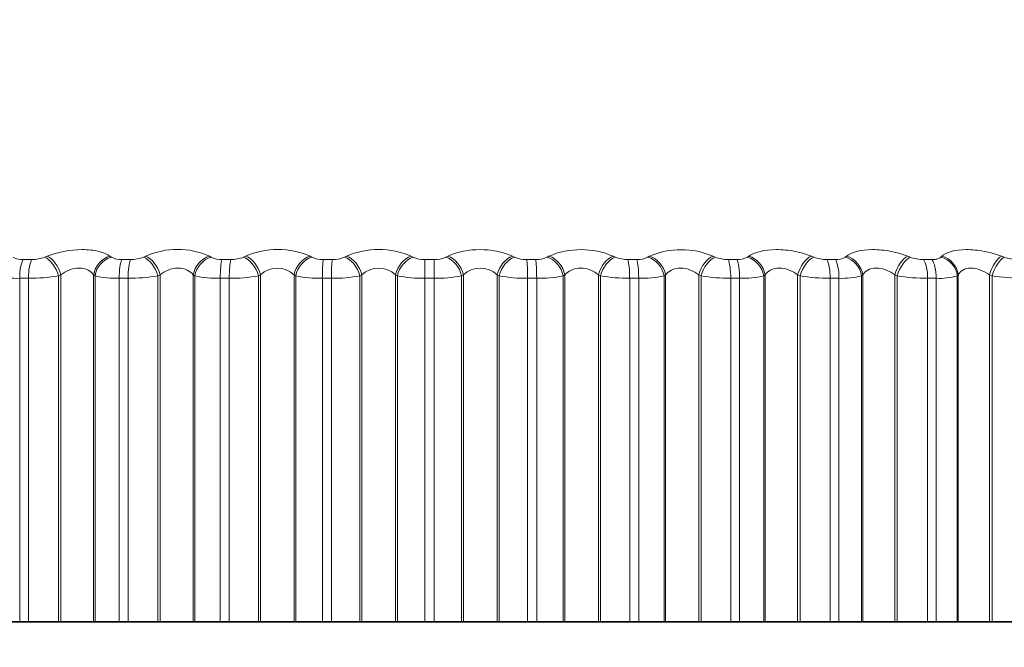
# Model space of a CAD drawing. Units: millimetres. Extents: x 0 to 2437, y 0 to 2748.
# Drawn here: x 942 to 952, y 1960 to 1967 of the extents above; entities that cross this region are included whole.
import ezdxf
from ezdxf import colors
from ezdxf.entities.mleader import LeaderData, LeaderLine
from ezdxf.math import Vec2, Vec3

# ---------------------------------------------------------------- set-up
doc = ezdxf.new("R2010")
doc.units = ezdxf.units.MM
doc.layers.add('DV1_Défaut', color=7, linetype='Continuous')
doc.layers.add('Défaut', color=7, linetype='Continuous')

# ---------------------------------------------------------------- blocks, each defined once
blk = doc.blocks.new('_DOT')
at = {"color": 0}
blk.add_line((0, 0), (-1, 0), dxfattribs=at)
at = {"color": 0, "const_width": 0.333}
blk.add_lwpolyline([(-0.1665, 0, 1), (0.1665, 0, 1)], format="xyb", close=True, dxfattribs=at)
blk = doc.blocks.new('SE')
at = {"layer": 'DV1_Défaut', "color": 7, "linetype": 'Continuous', "lineweight": 18}
for p, q in [((942.1687, 1964.2918), (942.2539, 1964.2918)), ((942.3806, 1964.315), (942.4044, 1964.3245)), ((943.0198, 1964.3245), (943.0332, 1964.315)), ((943.1356, 1964.2918), (943.2223, 1964.2918)), ((943.3474, 1964.315), (943.3699, 1964.3245)), ((943.9949, 1964.3245), (944.01, 1964.315)), ((944.1177, 1964.2918), (944.2055, 1964.2918)), ((944.3282, 1964.315), (944.3494, 1964.3245)), ((944.9807, 1964.3245), (944.9975, 1964.315)), ((945.1099, 1964.2918), (945.1983, 1964.2918)), ((945.3181, 1964.315), (945.3379, 1964.3245)), ((945.9722, 1964.3245), (945.9906, 1964.315)), ((946.1071, 1964.2918), (946.1958, 1964.2918)), ((946.1071, 1964.2918), (946.1071, 1964.1082)), ((946.312, 1964.315), (946.3303, 1964.3245)), ((946.9644, 1964.3245), (946.9844, 1964.315)), ((947.1044, 1964.2918), (947.1928, 1964.2918)), ((947.3048, 1964.315), (947.3215, 1964.3245)), ((947.9523, 1964.3245), (947.9736, 1964.315)), ((948.0966, 1964.2918), (948.1843, 1964.2918)), ((948.2916, 1964.315), (948.3065, 1964.3245)), ((948.9308, 1964.3245), (948.9534, 1964.315)), ((949.0787, 1964.2918), (949.1652, 1964.2918)), ((949.2672, 1964.315), (949.2804, 1964.3245)), ((949.8948, 1964.3245), (949.9187, 1964.315)), ((950.0456, 1964.2918), (950.1306, 1964.2918)), ((950.2267, 1964.315), (950.2381, 1964.3245)), ((950.8396, 1964.3245), (950.8645, 1964.315)), ((950.9924, 1964.2918), (951.0754, 1964.2918)), ((951.1652, 1964.315), (951.1747, 1964.3245)), ((951.7603, 1964.3245), (951.7861, 1964.315)), ((942.1347, 1964.1082), (942.1347, 1960.7406)), ((942.2206, 1964.1082), (942.1347, 1964.1082)), ((942.2206, 1964.1082), (942.2206, 1960.7406)), ((942.5393, 1964.1416), (942.5156, 1964.1318)), ((942.5156, 1964.1318), (942.5156, 1960.7406)), ((942.5393, 1964.1416), (942.5393, 1960.7406)), ((942.8598, 1964.1416), (942.8598, 1960.7406)), ((942.873, 1964.1318), (942.8598, 1964.1416)), ((942.873, 1964.1318), (942.873, 1960.7406)), ((943.11, 1964.1082), (943.11, 1960.7406)), ((943.1974, 1964.1082), (943.11, 1964.1082)), ((943.1974, 1964.1082), (943.1974, 1960.7406)), ((943.5107, 1964.1416), (943.4882, 1964.1318)), ((943.4882, 1964.1318), (943.4882, 1960.7406)), ((943.5107, 1964.1416), (943.5107, 1960.7406)), ((943.8362, 1964.1416), (943.8362, 1960.7406)), ((943.8511, 1964.1318), (943.8362, 1964.1416)), ((943.8511, 1964.1318), (943.8511, 1960.7406)), ((944.1005, 1964.1082), (944.1005, 1960.7406)), ((944.1891, 1964.1082), (944.1005, 1964.1082)), ((944.1891, 1964.1082), (944.1891, 1960.7406)), ((944.4954, 1964.1416), (944.4742, 1964.1318)), ((944.4742, 1964.1318), (944.4742, 1960.7406)), ((944.4954, 1964.1416), (944.4954, 1960.7406)), ((944.8241, 1964.1416), (944.8241, 1960.7406)), ((944.8408, 1964.1318), (944.8241, 1964.1416)), ((944.8408, 1964.1318), (944.8408, 1960.7406)), ((945.1013, 1964.1082), (945.1013, 1960.7406)), ((945.1905, 1964.1082), (945.1013, 1964.1082)), ((945.1905, 1964.1082), (945.1905, 1960.7406)), ((945.4882, 1964.1416), (945.4685, 1964.1318)), ((945.4685, 1964.1318), (945.4685, 1960.7406)), ((945.4882, 1964.1416), (945.4882, 1960.7406)), ((945.8185, 1964.1416), (945.8185, 1960.7406)), ((945.8369, 1964.1318), (945.8185, 1964.1416)), ((945.8369, 1964.1318), (945.8369, 1960.7406)), ((946.1071, 1964.1082), (946.1071, 1960.7406)), ((946.1966, 1964.1082), (946.1071, 1964.1082)), ((946.1966, 1964.1082), (946.1966, 1960.7406)), ((946.4842, 1964.1416), (946.466, 1964.1318)), ((946.466, 1964.1318), (946.466, 1960.7406)), ((946.4842, 1964.1416), (946.4842, 1960.7406)), ((946.8145, 1964.1416), (946.8145, 1960.7406)), ((946.8343, 1964.1318), (946.8145, 1964.1416)), ((946.8343, 1964.1318), (946.8343, 1960.7406)), ((947.113, 1964.1082), (947.113, 1960.7406)), ((947.2022, 1964.1082), (947.113, 1964.1082)), ((947.2022, 1964.1082), (947.2022, 1960.7406)), ((947.4783, 1964.1416), (947.4618, 1964.1318)), ((947.4618, 1964.1318), (947.4618, 1960.7406)), ((947.4783, 1964.1416), (947.4783, 1960.7406)), ((947.8068, 1964.1416), (947.8068, 1960.7406)), ((947.8281, 1964.1318), (947.8068, 1964.1416)), ((947.8281, 1964.1318), (947.8281, 1960.7406)), ((948.1138, 1964.1082), (948.1138, 1960.7406)), ((948.2023, 1964.1082), (948.1138, 1964.1082)), ((948.2023, 1964.1082), (948.2023, 1960.7406)), ((948.4654, 1964.1416), (948.4506, 1964.1318)), ((948.4506, 1964.1318), (948.4506, 1960.7406)), ((948.4654, 1964.1416), (948.4654, 1960.7406)), ((948.7905, 1964.1416), (948.7905, 1960.7406)), ((948.8131, 1964.1318), (948.7905, 1964.1416)), ((948.8131, 1964.1318), (948.8131, 1960.7406)), ((949.1043, 1964.1082), (949.1043, 1960.7406)), ((949.1916, 1964.1082), (949.1043, 1964.1082)), ((949.1916, 1964.1082), (949.1916, 1960.7406)), ((949.4405, 1964.1416), (949.4275, 1964.1318)), ((949.4275, 1964.1318), (949.4275, 1960.7406)), ((949.4405, 1964.1416), (949.4405, 1960.7406)), ((949.7604, 1964.1416), (949.7604, 1960.7406)), ((949.7843, 1964.1318), (949.7604, 1964.1416)), ((949.7843, 1964.1318), (949.7843, 1960.7406)), ((950.0796, 1964.1082), (950.0796, 1960.7406)), ((950.1653, 1964.1082), (950.0796, 1964.1082)), ((950.1653, 1964.1082), (950.1653, 1960.7406)), ((950.3985, 1964.1416), (950.3874, 1964.1318)), ((950.3874, 1964.1318), (950.3874, 1960.7406)), ((950.3985, 1964.1416), (950.3985, 1960.7406)), ((950.7118, 1964.1416), (950.7118, 1960.7406)), ((950.7367, 1964.1318), (950.7118, 1964.1416)), ((950.7367, 1964.1318), (950.7367, 1960.7406)), ((951.0346, 1964.1082), (951.0346, 1960.7406)), ((951.1183, 1964.1082), (951.0346, 1964.1082)), ((951.1183, 1964.1082), (951.1183, 1960.7406)), ((951.3348, 1964.1416), (951.3256, 1964.1318)), ((951.3256, 1964.1318), (951.3256, 1960.7406)), ((951.3348, 1964.1416), (951.3348, 1960.7406)), ((951.6397, 1964.1416), (951.6397, 1960.7406)), ((951.6656, 1964.1318), (951.6397, 1964.1416)), ((951.6656, 1964.1318), (951.6656, 1960.7406))]:
    blk.add_line(p, q, dxfattribs=at)
at = {"layer": 'DV1_Défaut', "color": 7, "linetype": 'Continuous', "lineweight": 35}
for p, q in [((941.9113, 1960.7406), (942.1347, 1960.7406)), ((942.2206, 1960.7406), (942.1347, 1960.7406)), ((942.2206, 1960.7406), (942.5156, 1960.7406)), ((942.5156, 1960.7406), (942.5393, 1960.7406)), ((942.5393, 1960.7406), (942.8598, 1960.7406)), ((942.8598, 1960.7406), (942.873, 1960.7406)), ((942.873, 1960.7406), (943.11, 1960.7406)), ((943.1974, 1960.7406), (943.11, 1960.7406)), ((943.1974, 1960.7406), (943.4882, 1960.7406)), ((943.4882, 1960.7406), (943.5107, 1960.7406)), ((943.5107, 1960.7406), (943.8362, 1960.7406)), ((943.8362, 1960.7406), (943.8511, 1960.7406)), ((943.8511, 1960.7406), (944.1005, 1960.7406)), ((944.1891, 1960.7406), (944.1005, 1960.7406)), ((944.1891, 1960.7406), (944.4742, 1960.7406)), ((944.4742, 1960.7406), (944.4954, 1960.7406)), ((944.4954, 1960.7406), (944.8241, 1960.7406)), ((944.8241, 1960.7406), (944.8408, 1960.7406)), ((944.8408, 1960.7406), (945.1013, 1960.7406)), ((945.1905, 1960.7406), (945.1013, 1960.7406)), ((945.1905, 1960.7406), (945.4685, 1960.7406)), ((945.4685, 1960.7406), (945.4882, 1960.7406)), ((945.4882, 1960.7406), (945.8185, 1960.7406)), ((945.8185, 1960.7406), (945.8369, 1960.7406)), ((945.8369, 1960.7406), (946.1071, 1960.7406)), ((946.1966, 1960.7406), (946.1071, 1960.7406)), ((946.1966, 1960.7406), (946.466, 1960.7406)), ((946.466, 1960.7406), (946.4842, 1960.7406)), ((946.4842, 1960.7406), (946.8145, 1960.7406)), ((946.8145, 1960.7406), (946.8343, 1960.7406)), ((946.8343, 1960.7406), (947.113, 1960.7406)), ((947.2022, 1960.7406), (947.113, 1960.7406)), ((947.2022, 1960.7406), (947.4618, 1960.7406)), ((947.4618, 1960.7406), (947.4783, 1960.7406)), ((947.4783, 1960.7406), (947.8068, 1960.7406)), ((947.8068, 1960.7406), (947.8281, 1960.7406)), ((947.8281, 1960.7406), (948.1138, 1960.7406)), ((948.2023, 1960.7406), (948.1138, 1960.7406)), ((948.2023, 1960.7406), (948.4506, 1960.7406)), ((948.4506, 1960.7406), (948.4654, 1960.7406)), ((948.4654, 1960.7406), (948.7905, 1960.7406)), ((948.7905, 1960.7406), (948.8131, 1960.7406)), ((948.8131, 1960.7406), (949.1043, 1960.7406)), ((949.1916, 1960.7406), (949.1043, 1960.7406)), ((949.1916, 1960.7406), (949.4275, 1960.7406)), ((949.4275, 1960.7406), (949.4405, 1960.7406)), ((949.4405, 1960.7406), (949.7604, 1960.7406)), ((949.7604, 1960.7406), (949.7843, 1960.7406)), ((949.7843, 1960.7406), (950.0796, 1960.7406)), ((950.1653, 1960.7406), (950.0796, 1960.7406)), ((950.1653, 1960.7406), (950.3874, 1960.7406)), ((950.3874, 1960.7406), (950.3985, 1960.7406)), ((950.3985, 1960.7406), (950.7118, 1960.7406)), ((950.7118, 1960.7406), (950.7367, 1960.7406)), ((950.7367, 1960.7406), (951.0346, 1960.7406)), ((951.1183, 1960.7406), (951.0346, 1960.7406)), ((951.1183, 1960.7406), (951.3256, 1960.7406)), ((951.3256, 1960.7406), (951.3348, 1960.7406)), ((951.3348, 1960.7406), (951.6397, 1960.7406)), ((951.6397, 1960.7406), (951.6656, 1960.7406)), ((951.6656, 1960.7406), (951.9645, 1960.7406))]:
    blk.add_line(p, q, dxfattribs=at)
at = {"layer": 'DV1_Défaut', "color": 7, "linetype": 'Continuous', "lineweight": 18}
for centre, radius, start, end in [((943.6824, 1963.6324), 0.7594, 65.70151, 114.29849), ((944.665, 1963.6074), 0.7835, 66.24456, 113.75544), ((945.655, 1963.5912), 0.799, 66.61138, 113.38862), ((946.6473, 1963.5841), 0.8054, 66.8153, 113.1847), ((947.6369, 1963.5864), 0.8027, 66.86307, 113.13693), ((948.6187, 1963.5978), 0.7908, 66.75547, 113.24453), ((942.1563, 1964.4534), 0.162, 238.67481, 274.40192), ((942.2548, 1964.6455), 0.3537, 269.84735, 290.84158), ((943.1241, 1964.4792), 0.1877, 241.02871, 273.51288), ((943.2252, 1964.6259), 0.334, 269.50734, 291.4583), ((944.1073, 1964.5056), 0.214, 242.95698, 272.78695), ((944.2102, 1964.604), 0.3122, 269.14128, 292.21631), ((945.1007, 1964.5319), 0.2402, 244.54728, 272.18202), ((945.2047, 1964.5803), 0.2886, 268.73767, 293.13754), ((946.0994, 1964.5577), 0.266, 245.86424, 271.66735), ((946.2037, 1964.5553), 0.2636, 268.28236, 294.25061), ((947.0982, 1964.5826), 0.2908, 246.95617, 271.22003), ((947.2021, 1964.5294), 0.2377, 267.75727, 295.59312), ((948.0921, 1964.6061), 0.3143, 247.85958, 270.82256), ((948.1949, 1964.503), 0.2114, 267.13866, 297.21486), ((949.076, 1964.6277), 0.3359, 248.60232, 270.46116), ((949.1769, 1964.4767), 0.1852, 266.39462, 299.18252), ((950.0448, 1964.6471), 0.3553, 249.20569, 270.12465), ((950.1431, 1964.4509), 0.1595, 265.48128, 301.58673), ((950.9937, 1964.6639), 0.3721, 249.68604, 269.8035), ((951.9178, 1964.6779), 0.3861, 250.05583, 269.48926), ((944.6597, 1963.9707), 0.2371, 46.10796, 133.89204), ((945.6534, 1963.9684), 0.2393, 46.35653, 133.64347), ((946.6493, 1963.9685), 0.2392, 46.34482, 133.65518), ((942.1032, 1964.8792), 0.7716, 255.59886, 272.33693), ((942.2246, 1965.9134), 1.8051, 269.87295, 279.27675), ((943.0808, 1965.0166), 0.9089, 256.78347, 271.83999), ((943.2059, 1965.8063), 1.6981, 269.71225, 279.56869), ((944.074, 1965.1571), 1.0492, 257.73711, 271.44826), ((944.2018, 1965.6878), 1.5797, 269.53652, 279.92819), ((945.0778, 1965.2981), 1.1901, 258.51334, 271.13119), ((945.2072, 1965.5601), 1.4519, 269.3394, 280.3667), ((946.087, 1965.437), 1.3289, 259.14979, 270.86804), ((946.217, 1965.4253), 1.3172, 269.11275, 280.89945), ((947.0966, 1965.5711), 1.463, 259.6736, 270.64424), ((947.2259, 1965.2861), 1.1781, 268.84568, 281.5469), ((948.1013, 1965.6981), 1.59, 260.10468, 270.44918), ((948.229, 1965.145), 1.0371, 268.52318, 282.33692), ((949.0961, 1965.8156), 1.7074, 260.45788, 270.27491), ((949.221, 1965.0046), 0.8969, 268.12384, 283.3083), ((950.0759, 1965.9215), 1.8133, 260.74436, 270.11519), ((950.1969, 1964.8676), 0.76, 267.61603, 284.51634), ((951.0358, 1966.0139), 1.9057, 260.97258, 269.96495), ((951.1517, 1964.7363), 0.629, 266.95125, 286.0423), ((951.9707, 1966.0912), 1.983, 261.1489, 269.81986)]:
    blk.add_arc(centre, radius, start, end, dxfattribs=at)
for centre, major_axis, ratio, start_param, end_param in [((942.1911, 1964.1082), (0, 0.2), 0.281733, 0.407728, 1.570796), ((942.2757, 1964.1082), (0, 0.2), 0.275641, 0.407728, 1.570796), ((942.4022, 1964.1318), (-0.0757, 0.1851), 0.537578, 4.496153, 5.806115), ((942.4259, 1964.1416), (-0.076, 0.185), 0.537287, 4.495155, 5.803249), ((943.0378, 1964.1416), (0.1191, 0.1607), 0.842719, 0.820833, 2.128927), ((943.0509, 1964.1318), (0.1187, 0.161), 0.843176, 0.816832, 2.126794), ((943.1525, 1964.1082), (0, 0.2), 0.212565, 0.407728, 1.570796), ((943.2387, 1964.1082), (0, 0.2), 0.206363, 0.407728, 1.570796), ((943.3633, 1964.1318), (-0.0791, 0.1837), 0.591893, 4.462667, 5.772629), ((943.3858, 1964.1416), (-0.0795, 0.1835), 0.591573, 4.461527, 5.769621), ((944.0071, 1964.1416), (0.1092, 0.1675), 0.809713, 0.7484, 2.056495), ((944.0221, 1964.1318), (0.1088, 0.1678), 0.810151, 0.744573, 2.054535), ((944.129, 1964.1082), (0, 0.2), 0.142315, 0.407728, 1.570796), ((944.2163, 1964.1082), (0, 0.2), 0.136034, 0.407728, 1.570796), ((944.3385, 1964.1318), (-0.0833, 0.1818), 0.643192, 4.42579, 5.735752), ((944.3596, 1964.1416), (-0.0837, 0.1817), 0.642844, 4.424499, 5.732593), ((944.9872, 1964.1416), (0.101, 0.1727), 0.772581, 0.686999, 1.995094), ((945.0039, 1964.1318), (0.1006, 0.1729), 0.772999, 0.683351, 1.993313), ((945.1155, 1964.1082), (0, 0.2), 0.071339, 0.407728, 1.570796), ((945.2035, 1964.1082), (0, 0.2), 0.065011, 0.407728, 1.570796), ((945.3226, 1964.1318), (-0.0883, 0.1795), 0.691213, 4.384657, 5.694618), ((945.3423, 1964.1416), (-0.0887, 0.1793), 0.690839, 4.383205, 5.691299), ((945.973, 1964.1416), (0.094, 0.1765), 0.731511, 0.634162, 1.942257), ((945.9913, 1964.1318), (0.0936, 0.1767), 0.731907, 0.63069, 1.940652), ((946.1953, 1964.1082), (0, 0.2), 0.006343, 4.712389, 5.875458), ((946.3108, 1964.1318), (-0.0942, 0.1764), 0.735712, 4.33815, 5.648112), ((946.329, 1964.1416), (-0.0946, 0.1762), 0.735314, 4.33653, 5.644624), ((946.9595, 1964.1416), (0.0882, 0.1795), 0.686714, 0.588018, 1.896113), ((946.9793, 1964.1318), (0.0878, 0.1797), 0.687086, 0.584714, 1.894676), ((947.0988, 1964.1082), (0, 0.2), 0.071339, 4.712389, 5.875458), ((947.1867, 1964.1082), (0, 0.2), 0.077664, 4.712389, 5.875458), ((947.2979, 1964.1318), (-0.1012, 0.1725), 0.776461, 4.284812, 5.594774), ((947.3144, 1964.1416), (-0.1016, 0.1723), 0.776041, 4.283016, 5.59111), ((947.9416, 1964.1416), (0.0833, 0.1818), 0.638418, 0.547145, 1.855239), ((947.9629, 1964.1318), (0.0829, 0.182), 0.638764, 0.543999, 1.853961), ((948.0853, 1964.1082), (0, 0.2), 0.142315, 4.712389, 5.875458), ((948.1725, 1964.1082), (0, 0.2), 0.14859, 4.712389, 5.875458), ((948.279, 1964.1318), (-0.1096, 0.1673), 0.813255, 4.22272, 5.532682), ((948.2938, 1964.1416), (-0.11, 0.167), 0.812815, 4.220744, 5.528839), ((948.9144, 1964.1416), (0.0792, 0.1837), 0.586868, 0.510451, 1.818545), ((948.937, 1964.1318), (0.0788, 0.1838), 0.587186, 0.507456, 1.817417), ((949.0618, 1964.1082), (0, 0.2), 0.212565, 4.712389, 5.875458), ((949.1479, 1964.1082), (0, 0.2), 0.218759, 4.712389, 5.875458), ((949.249, 1964.1318), (-0.1196, 0.1603), 0.845904, 4.149336, 5.459298), ((949.2619, 1964.1416), (-0.12, 0.16), 0.845446, 4.147189, 5.455283), ((949.8728, 1964.1416), (0.0757, 0.1851), 0.532328, 0.477089, 1.785183), ((949.8967, 1964.1318), (0.0754, 0.1853), 0.532616, 0.474236, 1.784197), ((950.0232, 1964.1082), (0, 0.2), 0.281733, 4.712389, 5.875458), ((950.1077, 1964.1082), (0, 0.2), 0.287813, 4.712389, 5.875458), ((950.2029, 1964.1318), (-0.1314, 0.1508), 0.874242, 4.061344, 5.371306), ((950.2141, 1964.1416), (-0.1318, 0.1504), 0.873769, 4.059051, 5.367146), ((950.8121, 1964.1416), (0.0728, 0.1863), 0.475076, 0.446392, 1.754486), ((950.837, 1964.1318), (0.0725, 0.1864), 0.475333, 0.443673, 1.753635), ((950.9647, 1964.1082), (0, 0.2), 0.349464, 4.712389, 5.875458), ((951.0472, 1964.1082), (0, 0.2), 0.3554, 4.712389, 5.875458), ((951.136, 1964.1318), (-0.1451, 0.1377), 0.898126, 3.954558, 5.26452), ((951.1452, 1964.1416), (-0.1454, 0.1373), 0.89764, 3.952185, 5.260279), ((951.7274, 1964.1416), (0.0705, 0.1872), 0.415402, 0.417825, 1.725919), ((951.7533, 1964.1318), (0.0701, 0.1873), 0.415627, 0.415234, 1.725195)]:
    blk.add_ellipse(centre, major_axis=major_axis, ratio=ratio, start_param=start_param, end_param=end_param, dxfattribs=at)
for points, knots in [([(942.4044, 1964.3245), (942.5009, 1964.3634), (942.6286, 1964.3892), (942.8044, 1964.3893), (942.8601, 1964.3831), (942.9547, 1964.3602), (942.9926, 1964.344), (943.0198, 1964.3245)], [0, 0, 0, 0, 0.5, 0.5, 0.75, 0.75, 1, 1, 1, 1]), ([(949.2804, 1964.3245), (949.3341, 1964.3634), (949.4351, 1964.3892), (949.6106, 1964.3893), (949.6725, 1964.3831), (949.7911, 1964.3602), (949.8464, 1964.344), (949.8948, 1964.3245)], [0, 0, 0, 0, 0.5, 0.5, 0.75, 0.75, 1, 1, 1, 1]), ([(950.2381, 1964.3245), (950.2843, 1964.3634), (950.3793, 1964.3892), (950.5511, 1964.3893), (950.6126, 1964.3831), (950.7323, 1964.3602), (950.789, 1964.344), (950.8396, 1964.3245)], [0, 0, 0, 0, 0.5, 0.5, 0.75, 0.75, 1, 1, 1, 1]), ([(951.1747, 1964.3245), (951.2132, 1964.3634), (951.3016, 1964.3892), (951.4688, 1964.3893), (951.5297, 1964.3831), (951.6499, 1964.3602), (951.7077, 1964.344), (951.7603, 1964.3245)], [0, 0, 0, 0, 0.5, 0.5, 0.75, 0.75, 1, 1, 1, 1]), ([(951.0754, 1964.2918), (951.0902, 1964.2918), (951.1043, 1964.2929), (951.1166, 1964.295), (951.1289, 1964.297), (951.1396, 1964.3), (951.1482, 1964.3038), (951.1553, 1964.307), (951.1611, 1964.3108), (951.1652, 1964.315)], [0, 0, 0, 0, 0.354527, 0.354527, 0.354527, 0.706578, 0.706578, 0.706578, 1, 1, 1, 1]), ([(942.8598, 1964.1416), (942.8469, 1964.1599), (942.8288, 1964.1762), (942.7802, 1964.2004), (942.75, 1964.2076), (942.6854, 1964.2076), (942.6512, 1964.2003), (942.59, 1964.1762), (942.5627, 1964.1599), (942.5393, 1964.1416)], [0, 0, 0, 0, 0.25, 0.25, 0.5, 0.5, 0.75, 0.75, 1, 1, 1, 1]), ([(943.8362, 1964.1416), (943.8215, 1964.1599), (943.8017, 1964.1762), (943.7504, 1964.2004), (943.7192, 1964.2076), (943.6536, 1964.2076), (943.6195, 1964.2003), (943.5592, 1964.1762), (943.5329, 1964.1599), (943.5107, 1964.1416)], [0, 0, 0, 0, 0.25, 0.25, 0.5, 0.5, 0.75, 0.75, 1, 1, 1, 1]), ([(947.8068, 1964.1416), (947.7858, 1964.1599), (947.7606, 1964.1762), (947.701, 1964.2004), (947.6673, 1964.2076), (947.6011, 1964.2076), (947.5689, 1964.2003), (947.5158, 1964.1762), (947.4945, 1964.1599), (947.4783, 1964.1416)], [0, 0, 0, 0, 0.25, 0.25, 0.5, 0.5, 0.75, 0.75, 1, 1, 1, 1]), ([(948.7905, 1964.1416), (948.7682, 1964.1599), (948.7419, 1964.1762), (948.681, 1964.2004), (948.647, 1964.2076), (948.5815, 1964.2076), (948.5503, 1964.2003), (948.4997, 1964.1762), (948.4799, 1964.1599), (948.4654, 1964.1416)], [0, 0, 0, 0, 0.25, 0.25, 0.5, 0.5, 0.75, 0.75, 1, 1, 1, 1]), ([(949.7604, 1964.1416), (949.737, 1964.1599), (949.7098, 1964.1762), (949.6478, 1964.2004), (949.6138, 1964.2076), (949.5494, 1964.2076), (949.5192, 1964.2003), (949.4713, 1964.1762), (949.4532, 1964.1599), (949.4405, 1964.1416)], [0, 0, 0, 0, 0.25, 0.25, 0.5, 0.5, 0.75, 0.75, 1, 1, 1, 1]), ([(950.7118, 1964.1416), (950.6873, 1964.1599), (950.6593, 1964.1762), (950.5966, 1964.2004), (950.5628, 1964.2076), (950.4997, 1964.2076), (950.4707, 1964.2003), (950.4258, 1964.1762), (950.4095, 1964.1599), (950.3985, 1964.1416)], [0, 0, 0, 0, 0.25, 0.25, 0.5, 0.5, 0.75, 0.75, 1, 1, 1, 1]), ([(951.6397, 1964.1416), (951.6142, 1964.1599), (951.5856, 1964.1762), (951.5226, 1964.2004), (951.489, 1964.2076), (951.4276, 1964.2076), (951.4, 1964.2003), (951.3583, 1964.1762), (951.3438, 1964.1599), (951.3348, 1964.1416)], [0, 0, 0, 0, 0.25, 0.25, 0.5, 0.5, 0.75, 0.75, 1, 1, 1, 1])]:
    blk.add_open_spline(points, degree=3, knots=knots, dxfattribs=at)

msp = doc.modelspace()

# ---------------------------------------------------------------- block references
at = {"layer": 'Défaut'}
msp.add_blockref('SE', (0, 0), dxfattribs=at)

# ---------------------------------------------------------------- leaders
at = {"layer": 'Défaut', "color": 7, "linetype": 'Continuous', "lineweight": 18}
ml = msp.add_multileader_mtext('Standard', dxfattribs=at)
ml.set_content('{\\pxsm0.9;\\fSolid Edge ISO|b1||i0||c0|p34;\\W1.;03/10/2022\\P}', color=256)
ml.set_leader_properties()
ml.set_arrow_properties(name='DOT')
ml.build(insert=Vec2(0, 0))
ml.multileader.update_dxf_attribs({"leader_type": 0, "dogleg_length": 0, "arrow_head_size": 12})
ctx = ml.context
ctx.base_point, ctx.char_height, ctx.arrow_head_size, ctx.landing_gap_size = Vec3(2349.7752, 2740.9744), 12, 12, 4.2
notes = []
notes.append((ctx, [(0, (0, 0, 0), (0, 0), (1, 0), 1, [])]))
ctx.mtext.insert = Vec3(2351.7752, 2747.0945)
for ctx, leaders in notes:
    for number, flags, end, landing, length, lines in leaders:
        leader = LeaderData()
        leader.index, (leader.has_last_leader_line, leader.has_dogleg_vector, leader.attachment_direction) = number, flags
        leader.last_leader_point, leader.dogleg_vector, leader.dogleg_length = Vec3(end), Vec3(landing), length
        for number, points, colour, breaks in lines:
            line = LeaderLine()
            line.index, line.vertices, line.color, line.breaks = number, Vec3.list(points), colors.encode_raw_color(colour), breaks
            leader.lines.append(line)
        ctx.leaders.append(leader)

doc.saveas('drawing.dxf')
